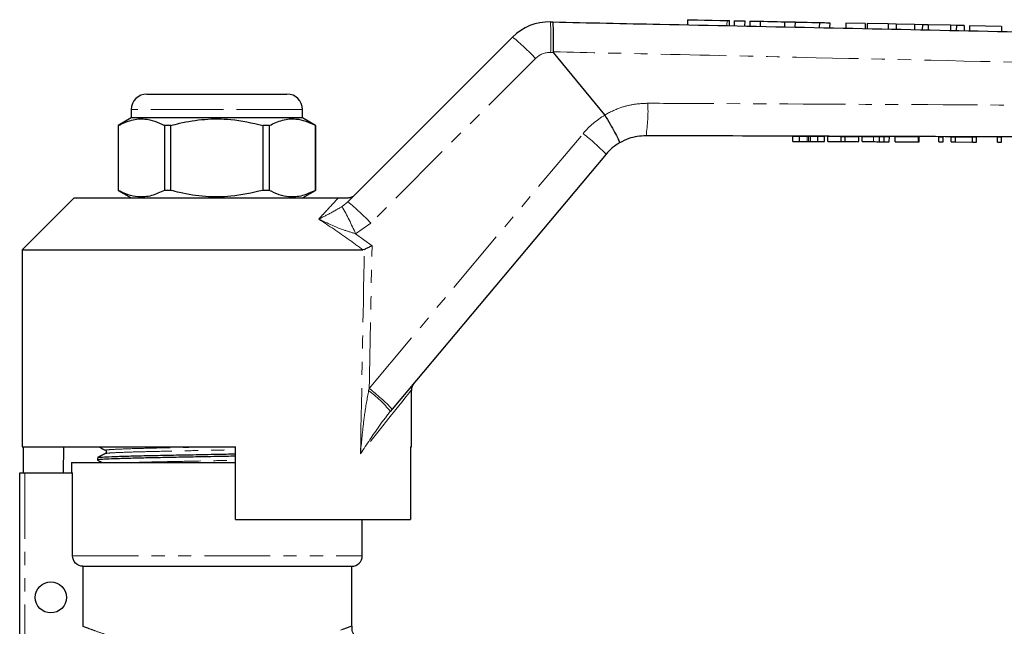
# Model space of a CAD drawing. Units: millimetres. Extents: x 97 to 307, y 11 to 285.
# Drawn here: x 140 to 235, y 222 to 281 of the extents above; entities that cross this region are included whole.
import ezdxf

# ---------------------------------------------------------------- set-up
doc = ezdxf.new("R2010")
doc.units = ezdxf.units.MM
doc.linetypes.add('PHANTOM', pattern=[12.7, 6.35, -1.27, 1.27, -1.27, 1.27, -1.27])

msp = doc.modelspace()

# ---------------------------------------------------------------- linework, layer by layer
at = {"color": 7, "linetype": 'Continuous', "lineweight": 25}
for p, q in [((191.377, 280.332), (191.606, 280.327)), ((204.591, 280.547), (204.58, 280.053)), ((208.621, 279.968), (208.631, 280.461)), ((209.091, 280.451), (209.081, 279.958)), ((210.091, 280.429), (210.081, 279.937)), ((210.591, 280.419), (210.58, 279.927)), ((211.591, 280.397), (211.58, 279.906)), ((213.938, 280.347), (213.928, 279.856)), ((214.938, 280.325), (214.927, 279.835)), ((217.285, 280.275), (217.275, 279.786)), ((218.285, 280.254), (218.274, 279.764)), ((219.843, 280.22), (219.833, 279.732)), ((221.702, 280.18), (219.843, 280.22)), ((221.702, 280.18), (221.691, 279.692)), ((221.899, 280.176), (221.888, 279.688)), ((223.915, 280.133), (221.899, 280.176)), ((223.915, 280.133), (223.904, 279.646)), ((224.679, 280.116), (223.915, 280.133)), ((224.679, 280.116), (224.668, 279.63)), ((226.465, 280.078), (224.679, 280.116)), ((226.465, 280.078), (226.455, 279.592)), ((227.213, 280.062), (226.465, 280.078)), ((227.213, 280.062), (227.203, 279.576)), ((227.782, 280.05), (227.213, 280.062)), ((227.782, 280.05), (227.772, 279.564)), ((229.913, 280.004), (227.782, 280.05)), ((229.913, 280.004), (229.903, 279.519)), ((230.482, 279.992), (229.913, 280.004)), ((230.482, 279.992), (230.471, 279.507)), ((231.23, 279.976), (230.482, 279.992)), ((231.23, 279.976), (231.219, 279.492)), ((231.763, 279.964), (231.753, 279.48)), ((234.84, 279.898), (231.763, 279.964)), ((234.84, 279.898), (234.829, 279.415)), ((171.865, 262.997), (187.736, 278.868)), ((196.619, 271.363), (191.686, 277.392)), ((152.494, 273.377), (159.244, 273.377)), ((159.244, 273.377), (165.994, 273.377)), ((150.994, 271.877), (150.994, 271.077)), ((167.494, 271.077), (167.494, 271.877)), ((196.628, 271.35), (196.619, 271.363)), ((150.994, 271.077), (149.744, 270.355)), ((149.744, 270.355), (149.744, 264.098)), ((149.751, 270.355), (149.744, 270.355)), ((149.751, 264.098), (149.751, 270.355)), ((167.494, 271.077), (150.994, 271.077)), ((154.807, 270.355), (154.188, 270.355)), ((154.188, 270.355), (154.188, 264.098)), ((154.807, 264.098), (154.807, 270.355)), ((163.682, 270.355), (163.682, 264.098)), ((164.3, 270.355), (163.682, 270.355)), ((164.3, 264.098), (164.3, 270.355)), ((168.744, 270.355), (167.494, 271.077)), ((168.744, 270.355), (168.738, 270.355)), ((168.738, 270.355), (168.738, 264.098)), ((168.744, 264.098), (168.744, 270.355)), ((214.742, 268.82), (214.744, 269.32)), ((214.742, 268.82), (215.369, 268.818)), ((214.744, 269.32), (215.371, 269.318)), ((215.369, 268.818), (215.371, 269.318)), ((215.369, 268.818), (216.107, 268.815)), ((215.371, 269.318), (216.108, 269.315)), ((216.255, 268.815), (216.257, 269.315)), ((216.417, 268.814), (217.147, 268.811)), ((216.419, 269.314), (217.149, 269.311)), ((217.147, 268.811), (217.149, 269.311)), ((217.147, 268.811), (217.768, 268.809)), ((217.149, 269.311), (217.769, 269.309)), ((217.768, 268.809), (217.769, 269.309)), ((218.099, 268.808), (218.101, 269.308)), ((218.099, 268.808), (219.395, 268.804)), ((218.101, 269.308), (219.397, 269.304)), ((219.395, 268.804), (219.397, 269.304)), ((219.395, 268.804), (219.782, 268.802)), ((219.397, 269.304), (219.784, 269.302)), ((219.782, 268.802), (219.784, 269.302)), ((219.782, 268.802), (221.078, 268.798)), ((219.784, 269.302), (221.079, 269.298)), ((221.078, 268.798), (221.079, 269.298)), ((221.409, 268.797), (221.41, 269.297)), ((221.409, 268.797), (222.498, 268.793)), ((221.41, 269.297), (222.5, 269.293)), ((223.062, 268.791), (223.063, 269.291)), ((223.526, 268.789), (223.527, 269.289)), ((224.024, 268.788), (224.026, 269.288)), ((224.588, 268.786), (224.59, 269.286)), ((224.588, 268.786), (226.844, 268.778)), ((224.59, 269.286), (226.846, 269.278)), ((226.844, 268.778), (226.846, 269.278)), ((226.844, 268.778), (226.896, 268.778)), ((226.846, 269.278), (226.898, 269.278)), ((226.896, 268.778), (226.898, 269.278)), ((228.793, 268.771), (228.795, 269.271)), ((228.793, 268.771), (229.203, 268.77)), ((228.795, 269.271), (229.205, 269.27)), ((229.203, 268.77), (229.205, 269.27)), ((229.973, 268.767), (229.974, 269.267)), ((229.973, 268.767), (230.41, 268.766)), ((229.974, 269.267), (230.412, 269.266)), ((230.41, 268.766), (230.412, 269.266)), ((230.41, 268.766), (232.024, 268.76)), ((230.412, 269.266), (232.026, 269.26)), ((232.024, 268.76), (232.026, 269.26)), ((232.024, 268.76), (232.434, 268.759)), ((232.026, 269.26), (232.436, 269.259)), ((232.434, 268.759), (232.436, 269.259)), ((234.434, 268.752), (234.436, 269.252)), ((234.434, 268.752), (234.844, 268.75)), ((234.436, 269.252), (234.846, 269.25)), ((234.844, 268.75), (234.846, 269.25)), ((196.739, 267.583), (176.129, 243.021)), ((149.744, 264.098), (150.994, 263.377)), ((149.751, 264.098), (149.744, 264.098)), ((154.807, 264.098), (154.188, 264.098)), ((164.3, 264.098), (163.682, 264.098)), ((167.494, 263.377), (168.744, 264.098)), ((168.744, 264.098), (168.738, 264.098)), ((145.494, 263.377), (140.494, 258.377)), ((145.494, 263.377), (170.936, 263.377)), ((140.494, 258.377), (140.494, 239.377)), ((140.494, 258.377), (173.291, 258.377)), ((173.448, 258.411), (173.291, 258.377)), ((177.994, 239.377), (177.994, 244.88)), ((176.129, 243.021), (175.948, 242.805)), ((140.494, 239.377), (161.044, 239.377)), ((140.581, 239.377), (140.581, 236.877)), ((144.476, 239.377), (144.432, 236.877)), ((161.044, 232.377), (161.044, 239.377)), ((177.908, 239.377), (177.994, 239.377)), ((177.908, 239.377), (177.908, 232.377)), ((147.744, 238.339), (147.744, 238.11)), ((145.244, 237.877), (145.244, 236.877)), ((145.244, 237.877), (159.244, 237.877)), ((159.244, 237.877), (161.044, 237.877)), ((140.244, 220.112), (140.244, 236.877)), ((140.244, 236.877), (140.744, 236.877)), ((140.744, 236.877), (145.336, 236.877)), ((145.336, 228.877), (145.336, 236.877)), ((161.044, 232.377), (177.908, 232.377)), ((173.244, 228.877), (173.244, 232.377)), ((146.343, 227.877), (172.244, 227.877)), ((146.343, 227.877), (146.343, 222.088)), ((172.244, 222.11), (172.244, 227.877))]:
    msp.add_line(p, q, dxfattribs=at)
at = {"color": 8, "linetype": 'PHANTOM', "lineweight": 18}
for p, q in [((208.391, 280.466), (208.381, 279.973)), ((191.686, 277.392), (191.395, 277.399)), ((189.938, 276.813), (174.067, 260.942)), ((159.244, 271.877), (150.994, 271.877)), ((167.494, 271.877), (159.244, 271.877)), ((173.912, 245.015), (194.522, 269.577)), ((216.107, 268.815), (216.108, 269.315)), ((216.417, 268.814), (216.419, 269.314)), ((222.498, 268.793), (222.5, 269.293)), ((171.303, 262.546), (171.865, 262.997)), ((174.067, 260.942), (172.608, 259.924)), ((172.608, 259.924), (174.186, 258.769)), ((173.863, 244.797), (173.912, 245.015)), ((140.744, 236.877), (140.744, 220.096)), ((145.336, 228.877), (173.244, 228.877))]:
    msp.add_line(p, q, dxfattribs=at)
at = {"color": 7, "linetype": 'Continuous', "lineweight": 25, "flags": 128}
for points in [[(204.591, 280.547), (204.704, 280.545), (205.035, 280.538), (205.552, 280.527), (206.209, 280.513), (206.946, 280.497), (207.696, 280.481), (208.391, 280.466)], [(208.391, 280.466), (208.535, 280.463), (208.617, 280.461), (208.631, 280.461)], [(209.091, 280.451), (209.129, 280.45), (209.238, 280.448), (209.4, 280.444), (209.591, 280.44), (209.783, 280.436), (209.945, 280.433), (210.053, 280.43), (210.091, 280.429)], [(210.591, 280.419), (210.629, 280.418), (210.737, 280.416), (210.9, 280.412), (211.091, 280.408), (211.282, 280.404), (211.444, 280.4), (211.553, 280.398), (211.591, 280.397)], [(211.591, 280.397), (211.68, 280.395), (211.935, 280.39), (212.315, 280.382), (212.764, 280.372), (213.214, 280.362), (213.594, 280.354), (213.849, 280.349), (213.938, 280.347)], [(213.938, 280.347), (213.976, 280.346), (214.084, 280.344), (214.247, 280.34), (214.438, 280.336), (214.629, 280.332), (214.791, 280.329), (214.9, 280.326), (214.938, 280.325)], [(214.938, 280.325), (215.027, 280.324), (215.282, 280.318), (215.662, 280.31), (216.111, 280.3), (216.561, 280.291), (216.941, 280.282), (217.196, 280.277), (217.285, 280.275)], [(217.285, 280.275), (217.323, 280.274), (217.432, 280.272), (217.594, 280.268), (217.785, 280.264), (217.976, 280.26), (218.138, 280.257), (218.247, 280.254), (218.285, 280.254)]]:
    msp.add_lwpolyline(points, dxfattribs=at)
at = {"color": 8, "linetype": 'PHANTOM', "lineweight": 18, "flags": 128}
msp.add_lwpolyline([(177.994, 244.88), (177.956, 244.831), (177.787, 244.619), (177.485, 244.241), (177.053, 243.698), (176.493, 242.996), (175.81, 242.138), (175.008, 241.131), (174.093, 239.982), (173.071, 238.7)], dxfattribs=at)
at = {"color": 7, "linetype": 'Continuous', "lineweight": 25}
msp.add_circle((143.244, 224.877), 1.5, dxfattribs=at)
for centre, radius, start, end in [((191.271, 275.333), 5, 88.79214, 135), ((152.494, 271.877), 1.5, 90, 180), ((165.994, 271.877), 1.5, 0, 90), ((200.569, 264.369), 5, 120.56097, 140), ((178.994, 244.88), 1, 140, 183.25417), ((172.244, 228.877), 1, 270, 0)]:
    msp.add_arc(centre, radius, start, end, dxfattribs=at)
at = {"color": 8, "linetype": 'PHANTOM', "lineweight": 18}
for centre, radius, start, end in [((163.962, 278.699), 27.463, 357.28657, 3.40869), ((174.007, 261.947), 21.79, 43.01865, 50.94539), ((191.353, 275.399), 2, 88.79214, 135), ((185.884, 271.742), 14.892, 350.82829, 2.88892), ((200.65, 264.435), 8, 120.18501, 140), ((181.104, 252.434), 21.77, 44.09551, 51.95083), ((158.138, 246.078), 21.788, 43.0182, 50.94585), ((143.715, 247.175), 31.581, 23.80975, 29.12492), ((166.949, 235.473), 11.609, 39.17396, 53.44251), ((160.493, 227.87), 21.772, 44.09595, 51.95044)]:
    msp.add_arc(centre, radius, start, end, dxfattribs=at)
for centre, major_axis, ratio, start_param, end_param in [((159.244, 859.734), (-0.507, 893.46), 0.020978, 3.943833, 3.974082), ((159.217, 859.712), (-0.534, 893.46), 0.022097, 3.953652, 3.974655)]:
    msp.add_ellipse(centre, major_axis=major_axis, ratio=ratio, start_param=start_param, end_param=end_param, dxfattribs=at)
at = {"color": 7, "linetype": 'Continuous', "lineweight": 25}
for points, knots in [([(191.661, 277.454), (191.666, 277.79), (191.677, 278.461), (191.674, 279.336), (191.657, 279.986), (191.632, 280.272), (191.613, 280.325), (191.607, 280.327), (191.606, 280.327)], [0, 0, 0, 0, 0.220726, 0.441453, 0.662189, 0.882939, 0.984528, 1, 1, 1, 1]), ([(191.606, 280.327), (195.046, 280.254), (208.4, 279.973), (231.666, 279.482), (254.945, 278.991), (268.313, 278.709), (271.768, 278.637)], [0, 0, 0, 0, 0.1287646, 0.4997343, 0.870704, 1, 1, 1, 1]), ([(191.661, 277.454), (191.662, 277.446), (191.664, 277.425), (191.676, 277.405), (191.684, 277.394), (191.686, 277.392)], [0, 0, 0, 0, 0.388391, 0.901391, 1, 1, 1, 1]), ([(196.628, 271.35), (196.798, 271.059), (197.138, 270.476), (197.573, 269.687), (197.889, 269.076), (198.027, 268.756), (198.037, 268.682), (198.028, 268.675), (198.027, 268.674)], [0, 0, 0, 0, 0.213914, 0.42783, 0.641743, 0.855687, 0.990001, 1, 1, 1, 1]), ([(149.751, 270.355), (150.165, 270.551), (151.003, 270.948), (152.187, 271.038), (153.256, 270.811), (153.876, 270.508), (154.188, 270.355)], [0, 0, 0, 0, 0.283856, 0.574172, 0.785714, 1, 1, 1, 1]), ([(154.807, 270.355), (155.085, 270.426), (156.155, 270.702), (158.081, 271.009), (160.807, 271.013), (162.654, 270.59), (163.682, 270.355)], [0, 0, 0, 0, 0.09581, 0.369092, 0.649056, 1, 1, 1, 1]), ([(164.3, 270.355), (164.715, 270.551), (165.553, 270.948), (166.736, 271.038), (167.806, 270.811), (168.426, 270.508), (168.738, 270.355)], [0, 0, 0, 0, 0.283856, 0.574172, 0.785714, 1, 1, 1, 1]), ([(200.586, 269.369), (200.019, 269.321), (199.117, 269.246), (198.322, 268.829), (198.027, 268.674)], [0, 0, 0, 0, 0.6285554, 1, 1, 1, 1]), ([(271.794, 269.128), (267.885, 269.141), (254.062, 269.188), (230.326, 269.268), (210.499, 269.335), (200.586, 269.369)], [0, 0, 0, 0, 0.164708, 0.582354, 1, 1, 1, 1]), ([(216.107, 268.815), (216.135, 268.815), (216.186, 268.815), (216.234, 268.815), (216.255, 268.815)], [0, 0, 0, 0, 0.560001, 1, 1, 1, 1]), ([(216.108, 269.315), (216.137, 269.315), (216.188, 269.315), (216.236, 269.315), (216.257, 269.315)], [0, 0, 0, 0, 0.560001, 1, 1, 1, 1]), ([(216.255, 268.815), (216.285, 268.814), (216.338, 268.814), (216.393, 268.814), (216.417, 268.814)], [0, 0, 0, 0, 0.559994, 1, 1, 1, 1]), ([(216.257, 269.315), (216.286, 269.314), (216.339, 269.314), (216.395, 269.314), (216.419, 269.314)], [0, 0, 0, 0, 0.559993, 1, 1, 1, 1]), ([(222.498, 268.793), (222.605, 268.793), (222.794, 268.792), (222.98, 268.791), (223.062, 268.791)], [0, 0, 0, 0, 0.560203, 1, 1, 1, 1]), ([(222.5, 269.293), (222.606, 269.293), (222.796, 269.292), (222.982, 269.291), (223.063, 269.291)], [0, 0, 0, 0, 0.560203, 1, 1, 1, 1]), ([(223.062, 268.791), (223.159, 268.791), (223.333, 268.79), (223.467, 268.79), (223.526, 268.789)], [0, 0, 0, 0, 0.559661, 1, 1, 1, 1]), ([(223.063, 269.291), (223.161, 269.291), (223.335, 269.29), (223.469, 269.29), (223.527, 269.289)], [0, 0, 0, 0, 0.559661, 1, 1, 1, 1]), ([(223.526, 268.789), (223.624, 268.789), (223.821, 268.788), (223.991, 268.788), (224.011, 268.788), (224.024, 268.788)], [0, 0, 0, 0, 0.279536, 0.559696, 1, 1, 1, 1]), ([(223.527, 269.289), (223.626, 269.289), (223.823, 269.288), (223.992, 269.288), (224.013, 269.288), (224.026, 269.288)], [0, 0, 0, 0, 0.279536, 0.559696, 1, 1, 1, 1]), ([(154.188, 264.098), (153.774, 263.902), (152.936, 263.505), (151.752, 263.415), (150.683, 263.642), (150.063, 263.946), (149.751, 264.098)], [0, 0, 0, 0, 0.283856, 0.574172, 0.785714, 1, 1, 1, 1]), ([(163.682, 264.098), (162.654, 263.863), (160.827, 263.445), (158.102, 263.442), (156.175, 263.746), (155.085, 264.027), (154.807, 264.098)], [0, 0, 0, 0, 0.350942, 0.623886, 0.90419, 1, 1, 1, 1]), ([(168.738, 264.098), (168.323, 263.902), (167.485, 263.505), (166.301, 263.415), (165.232, 263.642), (164.612, 263.946), (164.3, 264.098)], [0, 0, 0, 0, 0.283856, 0.574172, 0.785714, 1, 1, 1, 1]), ([(170.936, 263.377), (171.107, 263.377), (171.304, 263.377), (171.64, 263.377), (171.746, 263.377), (171.808, 263.377), (171.83, 263.377)], [0, 0, 0, 0, 0.742857, 0.856347, 0.947895, 1, 1, 1, 1]), ([(171.83, 263.377), (171.943, 263.388), (172.17, 263.41), (172.399, 263.544), (172.509, 263.642), (172.535, 263.667), (172.537, 263.669)], [0, 0, 0, 0, 0.431783, 0.863419, 0.985976, 1, 1, 1, 1]), ([(173.448, 258.411), (173.544, 258.457), (173.727, 258.546), (173.997, 258.677), (174.147, 258.75), (174.184, 258.768), (174.186, 258.769)], [0, 0, 0, 0, 0.45131, 0.863764, 0.992301, 1, 1, 1, 1]), ([(147.873, 239.377), (147.958, 239.333), (148.168, 239.223), (148.377, 239.114), (148.503, 239.049)], [0, 0, 0, 0, 0.402596, 1, 1, 1, 1]), ([(148.502, 239.049), (148.525, 239.033), (148.571, 239.001), (148.606, 238.893), (148.571, 238.785), (148.525, 238.753), (148.502, 238.737)], [0, 0, 0, 0, 0.246492, 0.499987, 0.753494, 1, 1, 1, 1]), ([(161.044, 238.479), (160.442, 238.467), (159.077, 238.441), (156.944, 238.4), (154.786, 238.358), (152.817, 238.321), (151.075, 238.28), (149.621, 238.236), (148.529, 238.192), (147.911, 238.148), (147.673, 238.121), (147.767, 238.105), (147.781, 238.103)], [0, 0, 0, 0, 0.089949, 0.203595, 0.315012, 0.422814, 0.53303, 0.646173, 0.760072, 0.872469, 0.981277, 1, 1, 1, 1]), ([(148.503, 238.737), (148.377, 238.672), (148.127, 238.542), (147.876, 238.411), (147.751, 238.346)], [0, 0, 0, 0, 0.4999877, 1, 1, 1, 1]), ([(147.751, 238.103), (147.876, 238.038), (148.021, 237.963), (148.166, 237.887), (148.186, 237.877)], [0, 0, 0, 0, 0.863058, 1, 1, 1, 1]), ([(147.781, 238.346), (147.818, 238.357), (147.9, 238.38), (148.552, 238.421), (149.629, 238.466), (151.092, 238.509), (152.835, 238.55), (154.807, 238.587), (156.966, 238.629), (159.092, 238.67), (160.449, 238.697), (161.044, 238.708)], [0, 0, 0, 0, 0.093678, 0.210581, 0.329047, 0.446726, 0.56136, 0.673484, 0.789368, 0.90757, 1, 1, 1, 1]), ([(146.343, 227.877), (146.08, 227.877), (145.82, 227.983), (145.445, 228.354), (145.336, 228.613), (145.336, 228.877)], [0, 0, 0, 0, 0.5, 0.5, 1, 1, 1, 1]), ([(174.218, 220.128), (174.209, 220.128), (174.044, 220.117), (173.702, 220.185), (173.234, 220.371), (172.805, 220.701), (172.472, 221.145), (172.269, 221.639), (172.262, 221.974), (172.26, 222.114)], [0, 0, 0, 0, 0.008809, 0.159765, 0.331254, 0.494881, 0.67725, 0.865124, 1, 1, 1, 1])]:
    msp.add_open_spline(points, degree=3, knots=knots, dxfattribs=at)
at = {"color": 8, "linetype": 'PHANTOM', "lineweight": 18}
for points, knots in [([(271.836, 275.638), (269.975, 275.681), (260.127, 275.906), (241.836, 276.323), (220.424, 276.807), (203.548, 277.188), (195.113, 277.377), (191.661, 277.454)], [0, 0, 0, 0, 0.069628, 0.36851, 0.684418, 0.87081, 1, 1, 1, 1]), ([(196.619, 271.363), (196.619, 271.363), (197.093, 271.635), (197.99, 272.064), (199.4, 272.432), (200.301, 272.472), (200.758, 272.493)], [0, 0, 0, 0, 0.000014, 0.377937, 0.684529, 1, 1, 1, 1]), ([(200.758, 272.493), (202.755, 272.483), (212.74, 272.434), (229.647, 272.349), (247.476, 272.258), (261.183, 272.186), (267.967, 272.15), (271.833, 272.129)], [0, 0, 0, 0, 0.084296, 0.421478, 0.713632, 0.836837, 1, 1, 1, 1]), ([(169.051, 261.329), (169.204, 261.494), (169.794, 262.128), (170.433, 262.824), (170.836, 263.266), (170.936, 263.377)], [0, 0, 0, 0, 0.209494, 0.803032, 1, 1, 1, 1]), ([(169.051, 261.329), (169.053, 261.33), (169.118, 261.363), (169.595, 261.603), (170.303, 261.954), (171.031, 262.385), (171.303, 262.546)], [0, 0, 0, 0, 0.003286, 0.091256, 0.660957, 1, 1, 1, 1]), ([(173.291, 258.377), (172.858, 258.701), (171.478, 259.733), (170.038, 260.68), (169.051, 261.329)], [0, 0, 0, 0, 0.314079, 1, 1, 1, 1]), ([(172.608, 259.924), (172.184, 260.05), (171.064, 260.382), (169.914, 260.928), (169.159, 261.278), (169.054, 261.327), (169.051, 261.329)], [0, 0, 0, 0, 0.3437137, 0.9088169, 0.9966999, 1, 1, 1, 1]), ([(173.071, 238.7), (173.072, 238.709), (173.126, 239.346), (173.246, 240.61), (173.468, 242.64), (173.723, 244.029), (173.863, 244.797)], [0, 0, 0, 0, 0.004367, 0.312286, 0.619974, 1, 1, 1, 1]), ([(175.948, 242.805), (175.589, 242.338), (174.601, 241.052), (173.683, 239.634), (173.074, 238.704), (173.071, 238.7)], [0, 0, 0, 0, 0.362111, 0.996738, 1, 1, 1, 1]), ([(148.544, 239.049), (148.526, 239.051), (148.377, 239.071), (148.782, 239.108), (149.811, 239.167), (151.569, 239.226), (153.808, 239.279), (156.202, 239.327), (157.856, 239.361), (158.589, 239.377)], [0, 0, 0, 0, 0.022892, 0.189427, 0.361842, 0.534257, 0.700792, 0.867327, 1, 1, 1, 1]), ([(148.544, 238.738), (148.607, 238.752), (148.745, 238.785), (149.839, 238.842), (151.568, 238.901), (153.815, 238.953), (156.414, 239.005), (158.909, 239.058), (160.447, 239.089), (161.044, 239.102)], [0, 0, 0, 0, 0.13018, 0.286429, 0.442679, 0.5936, 0.744522, 0.900771, 1, 1, 1, 1]), ([(151.31, 237.877), (151.429, 237.881), (152.094, 237.904), (153.838, 237.942), (156.399, 237.994), (158.906, 238.046), (160.445, 238.078), (161.044, 238.09)], [0, 0, 0, 0, 0.0556724, 0.3112332, 0.5667941, 0.8313775, 1, 1, 1, 1]), ([(146.343, 222.088), (146.444, 222.049), (146.649, 221.969), (147.323, 221.717), (148.323, 221.365), (149.669, 220.937), (151.262, 220.499), (153.014, 220.105), (154.935, 219.782), (156.944, 219.569), (159.04, 219.484), (161.195, 219.542), (163.386, 219.755), (165.46, 220.1), (167.329, 220.524), (168.9, 220.962), (170.2, 221.378), (171.192, 221.727), (171.869, 221.981), (172.223, 222.118), (172.207, 222.112), (172.201, 222.11)], [0, 0, 0, 0, 0.046818, 0.094725, 0.150753, 0.208452, 0.261964, 0.316861, 0.368904, 0.422386, 0.474307, 0.527821, 0.585284, 0.644772, 0.700222, 0.757234, 0.810124, 0.864387, 0.916324, 0.969742, 1, 1, 1, 1])]:
    msp.add_open_spline(points, degree=3, knots=knots, dxfattribs=at)

doc.saveas('drawing.dxf')
